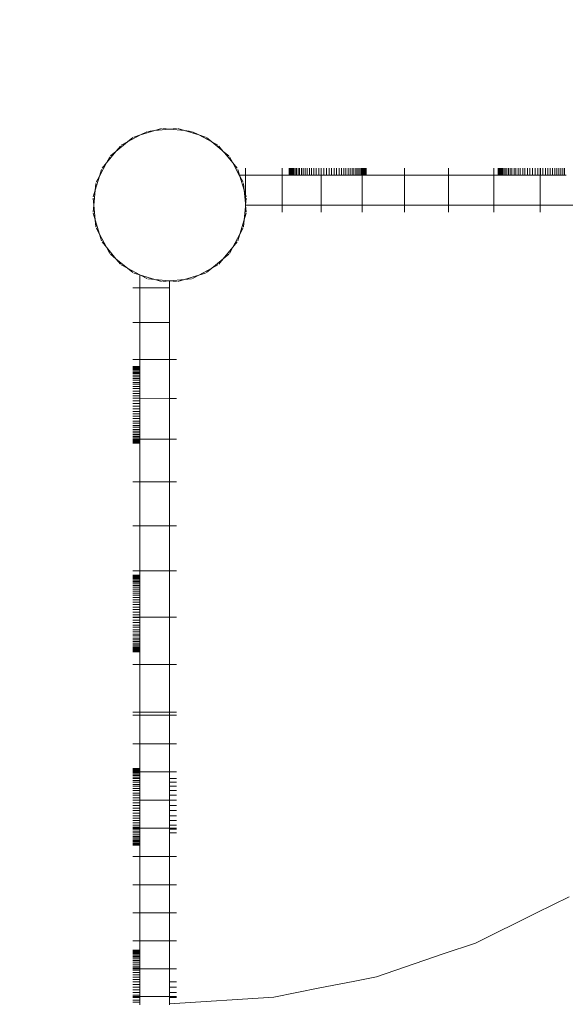
# Model space of a CAD drawing. Units: millimetres. Extents: x -7647 to 13353, y -11758 to 17942.
# Drawn here: x 3827 to 4100, y 4004 to 4497 of the extents above; entities that cross this region are included whole.
import ezdxf

# ---------------------------------------------------------------- set-up
doc = ezdxf.new("R2010")
doc.units = ezdxf.units.MM
doc.header["$MEASUREMENT"] = 0
doc.linetypes.add('ACAD_ISO03W100', pattern=[30, 12, -18])
doc.layers.add('0_Nr_pióra__7', color=7, linetype='Continuous', lineweight=13)
doc.layers.add('InterSystem-description_Nr_pióra__7', color=7, linetype='Continuous', lineweight=13)

msp = doc.modelspace()

# ---------------------------------------------------------------- linework, layer by layer
at = {"layer": '0_Nr_pióra__7', "color": 7, "linetype": 'Continuous', "lineweight": 13}
for p, q in [((3897.99, 4442.58), (3894.65, 4441.57)), ((3902.06, 4442.3), (3894.65, 4441.57)), ((3898.58, 4442.64), (3902.06, 4442.3)), ((3905.54, 4442.64), (3902.06, 4442.3)), ((3909.48, 4441.57), (3902.06, 4442.3)), ((3906.13, 4442.58), (3909.48, 4441.57)), ((3887.52, 4439.41), (3880.95, 4435.89)), ((3883.65, 4438.11), (3880.95, 4435.89)), ((3884.18, 4438.39), (3887.52, 4439.41)), ((3894.65, 4441.57), (3887.52, 4439.41)), ((3890.6, 4441.05), (3887.52, 4439.41)), ((3891.17, 4441.23), (3894.65, 4441.57)), ((3916.6, 4439.41), (3909.48, 4441.57)), ((3912.95, 4441.23), (3909.48, 4441.57)), ((3913.52, 4441.05), (3916.6, 4439.41)), ((3923.17, 4435.89), (3916.6, 4439.41)), ((3919.95, 4438.39), (3916.6, 4439.41)), ((3920.47, 4438.11), (3923.17, 4435.89)), ((3880.95, 4435.89), (3875.19, 4431.17)), ((3877.41, 4433.87), (3875.19, 4431.17)), ((3877.87, 4434.25), (3880.95, 4435.89)), ((3926.26, 4434.25), (3923.17, 4435.89)), ((3928.21, 4431.76), (3923.17, 4435.89)), ((3926.59, 4433.74), (3928.21, 4431.76)), ((3926.71, 4433.87), (3928.93, 4431.17)), ((3875.19, 4431.17), (3870.47, 4425.41)), ((3872.11, 4428.49), (3870.47, 4425.41)), ((3872.49, 4428.95), (3875.19, 4431.17)), ((3928.93, 4431.17), (3928.21, 4431.76)), ((3931.63, 4428.95), (3928.93, 4431.17)), ((3929.52, 4430.45), (3928.93, 4431.17)), ((3931.51, 4428.82), (3929.52, 4430.45)), ((3933.66, 4425.41), (3929.52, 4430.45)), ((3932.01, 4428.49), (3933.66, 4425.41)), ((3870.47, 4425.41), (3866.95, 4418.84)), ((3868.25, 4422.71), (3870.47, 4425.41)), ((3935.88, 4422.71), (3933.66, 4425.41)), ((3936.92, 4419.3), (3933.66, 4425.41)), ((3939.98, 4422.79), (3939.98, 4419.3)), ((3958.45, 4422.79), (3958.45, 4419.3)), ((3961.98, 4422.79), (3961.98, 4419.3)), ((3962.06, 4422.79), (3962.06, 4419.3)), ((3962.24, 4422.79), (3962.24, 4419.3)), ((3962.49, 4422.79), (3962.49, 4419.3)), ((3962.84, 4422.79), (3962.84, 4419.3)), ((3963.23, 4422.79), (3963.23, 4419.3)), ((3963.75, 4422.79), (3963.75, 4419.3)), ((3964.27, 4422.79), (3964.27, 4419.3)), ((3964.94, 4422.79), (3964.94, 4419.3)), ((3965.58, 4422.79), (3965.58, 4419.3)), ((3966.39, 4422.79), (3966.39, 4419.3)), ((3967.14, 4422.79), (3967.14, 4419.3)), ((3968.08, 4422.79), (3968.08, 4419.3)), ((3968.93, 4422.79), (3968.93, 4419.3)), ((3969.99, 4422.79), (3969.99, 4419.3)), ((3970.93, 4422.79), (3970.93, 4419.3)), ((3972.08, 4422.79), (3972.08, 4419.3)), ((3973.12, 4422.79), (3973.12, 4419.3)), ((3974.34, 4422.79), (3974.34, 4419.3)), ((3975.46, 4422.79), (3975.46, 4419.3)), ((3976.74, 4422.79), (3976.74, 4419.3)), ((3977.95, 4422.79), (3977.95, 4419.3)), ((3979.26, 4422.79), (3979.26, 4419.3)), ((3980.55, 4422.79), (3980.55, 4419.3)), ((3981.88, 4422.79), (3981.88, 4419.3)), ((3983.16, 4422.79), (3983.16, 4419.3)), ((3984.48, 4422.79), (3984.48, 4419.3)), ((3985.68, 4422.79), (3985.68, 4419.3)), ((3986.97, 4422.79), (3986.97, 4419.3)), ((3988.09, 4422.79), (3988.09, 4419.3)), ((3989.31, 4422.79), (3989.31, 4419.3)), ((3990.35, 4422.79), (3990.35, 4419.3)), ((3991.5, 4422.79), (3991.5, 4419.3)), ((3992.44, 4422.79), (3992.44, 4419.3)), ((3993.49, 4422.79), (3993.49, 4419.3)), ((3994.34, 4422.79), (3994.34, 4419.3)), ((3995.29, 4422.79), (3995.29, 4419.3)), ((3996.03, 4422.79), (3996.03, 4419.3)), ((3996.85, 4422.79), (3996.85, 4419.3)), ((3997.49, 4422.79), (3997.49, 4419.3)), ((3998.16, 4422.79), (3998.16, 4419.3)), ((3998.41, 4422.79), (3998.41, 4419.3)), ((3998.68, 4422.79), (3998.68, 4419.3)), ((3999.2, 4422.79), (3999.2, 4419.3)), ((3999.59, 4422.79), (3999.59, 4419.3)), ((3999.94, 4422.79), (3999.94, 4419.3)), ((4000.18, 4422.79), (4000.18, 4419.3)), ((4000.37, 4422.79), (4000.37, 4419.3)), ((4000.45, 4422.79), (4000.45, 4419.3)), ((4019.7, 4422.79), (4019.7, 4419.3)), ((4041.73, 4422.79), (4041.73, 4419.3)), ((4064.39, 4422.79), (4064.39, 4419.3)), ((4066.48, 4422.79), (4066.48, 4419.3)), ((4066.57, 4422.79), (4066.57, 4419.3)), ((4066.75, 4422.79), (4066.75, 4419.3)), ((4066.99, 4422.79), (4066.99, 4419.3)), ((4067.34, 4422.79), (4067.34, 4419.3)), ((4067.73, 4422.79), (4067.73, 4419.3)), ((4068.25, 4422.79), (4068.25, 4419.3)), ((4068.77, 4422.79), (4068.77, 4419.3)), ((4069.44, 4422.79), (4069.44, 4419.3)), ((4070.08, 4422.79), (4070.08, 4419.3)), ((4070.9, 4422.79), (4070.9, 4419.3)), ((4071.65, 4422.79), (4071.65, 4419.3)), ((4072.59, 4422.79), (4072.59, 4419.3)), ((4073.44, 4422.79), (4073.44, 4419.3)), ((4074.49, 4422.79), (4074.49, 4419.3)), ((4075.44, 4422.79), (4075.44, 4419.3)), ((4076.58, 4422.79), (4076.58, 4419.3)), ((4077.62, 4422.79), (4077.62, 4419.3)), ((4078.84, 4422.79), (4078.84, 4419.3)), ((4079.96, 4422.79), (4079.96, 4419.3)), ((4081.25, 4422.79), (4081.25, 4419.3)), ((4082.45, 4422.79), (4082.45, 4419.3)), ((4083.77, 4422.79), (4083.77, 4419.3)), ((4085.05, 4422.79), (4085.05, 4419.3)), ((4086.38, 4422.79), (4086.38, 4419.3)), ((4087.57, 4422.79), (4087.57, 4419.3)), ((4087.67, 4422.79), (4087.67, 4419.3)), ((4088.99, 4422.79), (4088.99, 4419.3)), ((4090.19, 4422.79), (4090.19, 4419.3)), ((4091.47, 4422.79), (4091.47, 4419.3)), ((4092.59, 4422.79), (4092.59, 4419.3)), ((4093.82, 4422.79), (4093.82, 4419.3)), ((4094.85, 4422.79), (4094.85, 4419.3)), ((4096, 4422.79), (4096, 4419.3)), ((4096.94, 4422.79), (4096.94, 4419.3)), ((4098, 4422.79), (4098, 4419.3)), ((4098.85, 4422.79), (4098.85, 4419.3)), ((4099.79, 4422.79), (4099.79, 4419.3)), ((3866.95, 4418.84), (3864.79, 4411.71)), ((3865.31, 4415.76), (3866.95, 4418.84)), ((3867.97, 4422.19), (3866.95, 4418.84)), ((3936.16, 4422.19), (3937.03, 4419.3)), ((3937.17, 4418.84), (3936.92, 4419.3)), ((3937.03, 4419.3), (3936.92, 4419.3)), ((3937.03, 4419.3), (3937.17, 4418.84)), ((3937.03, 4419.3), (3939.98, 4419.3)), ((3939.33, 4411.71), (3937.17, 4418.84)), ((3938.82, 4415.76), (3937.17, 4418.84)), ((3939.98, 4409.57), (3939.98, 4419.3)), ((3958.45, 4419.3), (3939.98, 4419.3)), ((3958.45, 4404.3), (3958.45, 4419.3)), ((3958.45, 4419.3), (3961.98, 4419.3)), ((3962.06, 4419.3), (3961.98, 4419.3)), ((3962.24, 4419.3), (3962.06, 4419.3)), ((3962.49, 4419.3), (3962.24, 4419.3)), ((3962.84, 4419.3), (3962.49, 4419.3)), ((3963.23, 4419.3), (3962.84, 4419.3)), ((3963.75, 4419.3), (3963.23, 4419.3)), ((3964.27, 4419.3), (3963.75, 4419.3)), ((3964.94, 4419.3), (3964.27, 4419.3)), ((3965.58, 4419.3), (3964.94, 4419.3)), ((3966.39, 4419.3), (3965.58, 4419.3)), ((3967.14, 4419.3), (3966.39, 4419.3)), ((3968.08, 4419.3), (3967.14, 4419.3)), ((3968.93, 4419.3), (3968.08, 4419.3)), ((3969.99, 4419.3), (3968.93, 4419.3)), ((3970.93, 4419.3), (3969.99, 4419.3)), ((3972.08, 4419.3), (3970.93, 4419.3)), ((3973.12, 4419.3), (3972.08, 4419.3)), ((3974.34, 4419.3), (3973.12, 4419.3)), ((3975.46, 4419.3), (3974.34, 4419.3)), ((3976.74, 4419.3), (3975.46, 4419.3)), ((3976.74, 4419.3), (3977.95, 4419.3)), ((3977.96, 4404.3), (3977.95, 4419.3)), ((3979.26, 4419.3), (3977.95, 4419.3)), ((3980.55, 4419.3), (3979.26, 4419.3)), ((3980.55, 4419.3), (3981.88, 4419.3)), ((3983.16, 4419.3), (3981.88, 4419.3)), ((3984.48, 4419.3), (3983.16, 4419.3)), ((3985.68, 4419.3), (3984.48, 4419.3)), ((3986.97, 4419.3), (3985.68, 4419.3)), ((3988.09, 4419.3), (3986.97, 4419.3)), ((3989.31, 4419.3), (3988.09, 4419.3)), ((3990.35, 4419.3), (3989.31, 4419.3)), ((3991.5, 4419.3), (3990.35, 4419.3)), ((3992.44, 4419.3), (3991.5, 4419.3)), ((3993.49, 4419.3), (3992.44, 4419.3)), ((3994.34, 4419.3), (3993.49, 4419.3)), ((3995.29, 4419.3), (3994.34, 4419.3)), ((3996.03, 4419.3), (3995.29, 4419.3)), ((3996.85, 4419.3), (3996.03, 4419.3)), ((3997.49, 4419.3), (3996.85, 4419.3)), ((3998.16, 4419.3), (3997.49, 4419.3)), ((3998.41, 4419.3), (3998.16, 4419.3)), ((3998.41, 4404.3), (3998.41, 4419.3)), ((3998.68, 4419.3), (3998.41, 4419.3)), ((3999.2, 4419.3), (3998.68, 4419.3)), ((3999.59, 4419.3), (3999.2, 4419.3)), ((3999.94, 4419.3), (3999.59, 4419.3)), ((4000.18, 4419.3), (3999.94, 4419.3)), ((4000.37, 4419.3), (4000.18, 4419.3)), ((4000.45, 4419.3), (4000.37, 4419.3)), ((4019.7, 4419.3), (4000.45, 4419.3)), ((4019.7, 4404.3), (4019.7, 4419.3)), ((4041.73, 4419.3), (4019.7, 4419.3)), ((4041.73, 4404.3), (4041.73, 4419.3)), ((4064.39, 4419.3), (4041.73, 4419.3)), ((4064.39, 4404.3), (4064.39, 4419.3)), ((4066.48, 4419.3), (4064.39, 4419.3)), ((4066.57, 4419.3), (4066.48, 4419.3)), ((4066.75, 4419.3), (4066.57, 4419.3)), ((4066.99, 4419.3), (4066.75, 4419.3)), ((4067.34, 4419.3), (4066.99, 4419.3)), ((4067.73, 4419.3), (4067.34, 4419.3)), ((4067.73, 4419.3), (4068.25, 4419.3)), ((4068.77, 4419.3), (4068.25, 4419.3)), ((4069.44, 4419.3), (4068.77, 4419.3)), ((4070.08, 4419.3), (4069.44, 4419.3)), ((4070.9, 4419.3), (4070.08, 4419.3)), ((4071.65, 4419.3), (4070.9, 4419.3)), ((4072.59, 4419.3), (4071.65, 4419.3)), ((4073.44, 4419.3), (4072.59, 4419.3)), ((4074.49, 4419.3), (4073.44, 4419.3)), ((4075.44, 4419.3), (4074.49, 4419.3)), ((4076.58, 4419.3), (4075.44, 4419.3)), ((4077.62, 4419.3), (4076.58, 4419.3)), ((4078.84, 4419.3), (4077.62, 4419.3)), ((4079.96, 4419.3), (4078.84, 4419.3)), ((4081.25, 4419.3), (4079.96, 4419.3)), ((4082.45, 4419.3), (4081.25, 4419.3)), ((4083.77, 4419.3), (4082.45, 4419.3)), ((4085.05, 4419.3), (4083.77, 4419.3)), ((4086.38, 4419.3), (4085.05, 4419.3)), ((4086.38, 4419.3), (4087.57, 4419.3)), ((4087.57, 4404.3), (4087.57, 4419.3)), ((4087.67, 4419.3), (4087.57, 4419.3)), ((4088.99, 4419.3), (4087.67, 4419.3)), ((4090.19, 4419.3), (4088.99, 4419.3)), ((4090.19, 4419.3), (4091.47, 4419.3)), ((4092.59, 4419.3), (4091.47, 4419.3)), ((4093.82, 4419.3), (4092.59, 4419.3)), ((4094.85, 4419.3), (4093.82, 4419.3)), ((4096, 4419.3), (4094.85, 4419.3)), ((4096.94, 4419.3), (4096, 4419.3)), ((4098, 4419.3), (4096.94, 4419.3)), ((4098.85, 4419.3), (4098, 4419.3)), ((4099.79, 4419.3), (4098.85, 4419.3)), ((4100.54, 4419.3), (4099.79, 4419.3)), ((3865.14, 4415.19), (3864.79, 4411.71)), ((3938.99, 4415.19), (3939.33, 4411.71)), ((3863.72, 4407.78), (3864.06, 4404.3)), ((3863.78, 4408.37), (3864.79, 4411.71)), ((3864.79, 4411.71), (3864.06, 4404.3)), ((3939.98, 4405.1), (3939.33, 4411.71)), ((3939.98, 4409.57), (3939.33, 4411.71)), ((3940.35, 4408.37), (3939.98, 4409.57)), ((3939.98, 4405.1), (3939.98, 4409.57)), ((3940.4, 4407.78), (3940.06, 4404.3)), ((3863.72, 4400.82), (3864.06, 4404.3)), ((3864.06, 4404.3), (3864.79, 4396.89)), ((3939.33, 4396.89), (3939.98, 4403.5)), ((3940.06, 4404.3), (3939.98, 4405.1)), ((3939.98, 4403.5), (3940.06, 4404.3)), ((3939.98, 4400.8), (3939.98, 4403.5)), ((3940.4, 4400.82), (3940.06, 4404.3)), ((3940.06, 4404.3), (3958.45, 4404.3)), ((3958.45, 4400.8), (3958.45, 4404.3)), ((3958.45, 4404.3), (3977.96, 4404.3)), ((3977.96, 4400.8), (3977.96, 4404.3)), ((3977.96, 4404.3), (3998.41, 4404.3)), ((3998.41, 4400.8), (3998.41, 4404.3)), ((3998.41, 4404.3), (4019.7, 4404.3)), ((4019.7, 4400.8), (4019.7, 4404.3)), ((4019.7, 4404.3), (4041.73, 4404.3)), ((4041.73, 4400.8), (4041.73, 4404.3)), ((4041.73, 4404.3), (4064.39, 4404.3)), ((4064.39, 4400.8), (4064.39, 4404.3)), ((4064.39, 4404.3), (4087.57, 4404.3)), ((4087.57, 4400.8), (4087.57, 4404.3)), ((4087.57, 4404.3), (4111.18, 4404.3)), ((3863.78, 4400.23), (3864.79, 4396.89)), ((3940.35, 4400.23), (3939.33, 4396.89)), ((3865.14, 4393.41), (3864.79, 4396.89)), ((3864.79, 4396.89), (3866.95, 4389.76)), ((3937.17, 4389.76), (3939.33, 4396.89)), ((3938.99, 4393.41), (3939.33, 4396.89)), ((3865.31, 4392.84), (3866.95, 4389.76)), ((3867.97, 4386.41), (3866.95, 4389.76)), ((3866.95, 4389.76), (3870.47, 4383.19)), ((3933.66, 4383.19), (3937.17, 4389.76)), ((3936.16, 4386.41), (3937.17, 4389.76)), ((3938.82, 4392.84), (3937.17, 4389.76)), ((3868.25, 4385.89), (3870.47, 4383.19)), ((3872.11, 4380.1), (3870.47, 4383.19)), ((3870.47, 4383.19), (3875.19, 4377.43)), ((3928.93, 4377.43), (3933.66, 4383.19)), ((3932.01, 4380.1), (3933.66, 4383.19)), ((3935.88, 4385.89), (3933.66, 4383.19)), ((3872.49, 4379.65), (3875.19, 4377.43)), ((3931.63, 4379.65), (3928.93, 4377.43)), ((3877.41, 4374.73), (3875.19, 4377.43)), ((3875.19, 4377.43), (3880.95, 4372.7)), ((3877.87, 4374.35), (3880.95, 4372.7)), ((3923.17, 4372.7), (3928.93, 4377.43)), ((3926.26, 4374.35), (3923.17, 4372.7)), ((3926.71, 4374.73), (3928.93, 4377.43)), ((3883.65, 4370.49), (3880.95, 4372.7)), ((3880.95, 4372.7), (3887.06, 4369.44)), ((3884.18, 4370.21), (3887.06, 4369.33)), ((3887.06, 4369.44), (3887.52, 4369.19)), ((3887.06, 4369.44), (3887.06, 4369.33)), ((3887.06, 4369.33), (3887.52, 4369.19)), ((3887.06, 4362.83), (3887.06, 4369.33)), ((3890.6, 4367.54), (3887.52, 4369.19)), ((3887.52, 4369.19), (3894.65, 4367.03)), ((3909.48, 4367.03), (3916.6, 4369.19)), ((3913.52, 4367.54), (3916.6, 4369.19)), ((3916.6, 4369.19), (3923.17, 4372.7)), ((3919.95, 4370.21), (3916.6, 4369.19)), ((3920.47, 4370.49), (3923.17, 4372.7)), ((3891.17, 4367.37), (3894.65, 4367.03)), ((3897.99, 4366.01), (3894.65, 4367.03)), ((3894.65, 4367.03), (3902.06, 4366.3)), ((3898.58, 4365.96), (3902.06, 4366.3)), ((3902.06, 4366.3), (3909.48, 4367.03)), ((3905.54, 4365.96), (3902.06, 4366.3)), ((3902.06, 4362.83), (3902.06, 4366.3)), ((3906.13, 4366.01), (3909.48, 4367.03)), ((3912.95, 4367.37), (3909.48, 4367.03)), ((3883.57, 4362.83), (3887.06, 4362.83)), ((3887.06, 4362.83), (3902.06, 4362.83)), ((3887.06, 4362.83), (3887.06, 4345.51)), ((3902.06, 4345.51), (3902.06, 4362.83)), ((3883.57, 4345.51), (3887.06, 4345.51)), ((3887.06, 4345.51), (3902.06, 4345.51)), ((3887.06, 4345.51), (3887.06, 4327.04)), ((3902.06, 4327.04), (3902.06, 4345.51)), ((3883.57, 4327.04), (3887.06, 4327.04)), ((3887.06, 4327.04), (3902.06, 4327.04)), ((3887.06, 4327.04), (3887.06, 4323.52)), ((3905.56, 4327.04), (3902.06, 4327.04)), ((3902.06, 4307.53), (3902.06, 4327.04)), ((3883.57, 4323.52), (3887.06, 4323.52)), ((3883.57, 4323.43), (3887.06, 4323.43)), ((3883.57, 4323.25), (3887.06, 4323.25)), ((3883.57, 4323.01), (3887.06, 4323.01)), ((3883.57, 4322.65), (3887.06, 4322.65)), ((3883.57, 4322.26), (3887.06, 4322.26)), ((3883.57, 4321.74), (3887.06, 4321.74)), ((3883.57, 4321.22), (3887.06, 4321.22)), ((3883.57, 4320.55), (3887.06, 4320.55)), ((3883.57, 4319.91), (3887.06, 4319.91)), ((3883.57, 4319.1), (3887.06, 4319.1)), ((3887.06, 4323.52), (3887.06, 4323.43)), ((3887.06, 4323.43), (3887.06, 4323.25)), ((3887.06, 4323.25), (3887.06, 4323.01)), ((3887.06, 4323.01), (3887.06, 4322.65)), ((3887.06, 4322.65), (3887.06, 4322.26)), ((3887.06, 4322.26), (3887.06, 4321.74)), ((3887.06, 4321.74), (3887.06, 4321.22)), ((3887.06, 4321.22), (3887.06, 4320.55)), ((3887.06, 4320.55), (3887.06, 4319.91)), ((3887.06, 4319.91), (3887.06, 4319.1)), ((3887.06, 4319.1), (3887.06, 4318.35)), ((3883.57, 4318.35), (3887.06, 4318.35)), ((3883.57, 4317.41), (3887.06, 4317.41)), ((3883.57, 4316.56), (3887.06, 4316.56)), ((3883.57, 4315.5), (3887.06, 4315.5)), ((3883.57, 4314.56), (3887.06, 4314.56)), ((3887.06, 4318.35), (3887.06, 4317.41)), ((3887.06, 4317.41), (3887.06, 4316.56)), ((3887.06, 4316.56), (3887.06, 4315.5)), ((3887.06, 4315.5), (3887.06, 4314.56)), ((3887.06, 4314.56), (3887.06, 4313.41)), ((3883.57, 4313.41), (3887.06, 4313.41)), ((3883.57, 4312.38), (3887.06, 4312.38)), ((3883.57, 4311.15), (3887.06, 4311.15)), ((3883.57, 4310.03), (3887.06, 4310.03)), ((3887.06, 4313.41), (3887.06, 4312.38)), ((3887.06, 4312.38), (3887.06, 4311.15)), ((3887.06, 4311.15), (3887.06, 4310.03)), ((3887.06, 4310.03), (3887.06, 4308.75)), ((3883.57, 4308.75), (3887.06, 4308.75)), ((3883.57, 4307.55), (3887.06, 4307.55)), ((3883.57, 4306.23), (3887.06, 4306.23)), ((3883.57, 4304.94), (3887.06, 4304.94)), ((3887.06, 4308.75), (3887.06, 4307.55)), ((3887.06, 4307.55), (3902.06, 4307.53)), ((3887.06, 4307.55), (3887.06, 4306.23)), ((3887.06, 4306.23), (3887.06, 4304.94)), ((3887.06, 4304.94), (3887.06, 4303.61)), ((3905.56, 4307.53), (3902.06, 4307.53)), ((3902.06, 4287.08), (3902.06, 4307.53)), ((3883.57, 4303.61), (3887.06, 4303.61)), ((3883.57, 4302.33), (3887.06, 4302.33)), ((3883.57, 4301.01), (3887.06, 4301.01)), ((3883.57, 4299.81), (3887.06, 4299.81)), ((3887.06, 4303.61), (3887.06, 4302.33)), ((3887.06, 4302.33), (3887.06, 4301.01)), ((3887.06, 4301.01), (3887.06, 4299.81)), ((3887.06, 4299.81), (3887.06, 4298.53)), ((3883.57, 4298.53), (3887.06, 4298.53)), ((3883.57, 4297.41), (3887.06, 4297.41)), ((3883.57, 4296.18), (3887.06, 4296.18)), ((3883.57, 4295.15), (3887.06, 4295.15)), ((3887.06, 4298.53), (3887.06, 4297.41)), ((3887.06, 4297.41), (3887.06, 4296.18)), ((3887.06, 4296.18), (3887.06, 4295.15)), ((3887.06, 4295.15), (3887.06, 4294)), ((3883.57, 4294), (3887.06, 4294)), ((3883.57, 4293.05), (3887.06, 4293.05)), ((3883.57, 4292), (3887.06, 4292)), ((3883.57, 4291.15), (3887.06, 4291.15)), ((3883.57, 4290.21), (3887.06, 4290.21)), ((3883.57, 4289.46), (3887.06, 4289.46)), ((3887.06, 4294), (3887.06, 4293.05)), ((3887.06, 4293.05), (3887.06, 4292)), ((3887.06, 4292), (3887.06, 4291.15)), ((3887.06, 4290.21), (3887.06, 4291.15)), ((3887.06, 4290.21), (3887.06, 4289.46)), ((3887.06, 4289.46), (3887.06, 4288.65)), ((3883.57, 4288.65), (3887.06, 4288.65)), ((3883.57, 4288.01), (3887.06, 4288.01)), ((3883.57, 4287.33), (3887.06, 4287.33)), ((3883.57, 4287.08), (3887.06, 4287.08)), ((3883.57, 4286.81), (3887.06, 4286.81)), ((3883.57, 4286.3), (3887.06, 4286.3)), ((3883.57, 4285.91), (3887.06, 4285.91)), ((3883.57, 4285.55), (3887.06, 4285.55)), ((3883.57, 4285.31), (3887.06, 4285.31)), ((3883.57, 4285.13), (3887.06, 4285.13)), ((3883.57, 4285.04), (3887.06, 4285.04)), ((3887.06, 4288.65), (3887.06, 4288.01)), ((3887.06, 4288.01), (3887.06, 4287.33)), ((3887.06, 4287.33), (3887.06, 4287.08)), ((3887.06, 4287.08), (3902.06, 4287.08)), ((3887.06, 4287.08), (3887.06, 4286.81)), ((3887.06, 4286.81), (3887.06, 4286.3)), ((3887.06, 4286.3), (3887.06, 4285.91)), ((3887.06, 4285.91), (3887.06, 4285.55)), ((3887.06, 4285.55), (3887.06, 4285.31)), ((3887.06, 4285.31), (3887.06, 4285.13)), ((3887.06, 4285.13), (3887.06, 4285.04)), ((3887.06, 4285.04), (3887.06, 4265.79)), ((3905.56, 4287.08), (3902.06, 4287.08)), ((3902.06, 4265.79), (3902.06, 4287.08)), ((3883.57, 4265.79), (3887.06, 4265.79)), ((3887.06, 4265.79), (3902.06, 4265.79)), ((3887.06, 4265.79), (3887.06, 4243.76)), ((3905.56, 4265.79), (3902.06, 4265.79)), ((3902.06, 4243.76), (3902.06, 4265.79)), ((3883.57, 4243.76), (3887.06, 4243.76)), ((3887.06, 4243.76), (3902.06, 4243.76)), ((3887.06, 4243.76), (3887.06, 4221.11)), ((3905.56, 4243.76), (3902.06, 4243.76)), ((3902.06, 4221.11), (3902.06, 4243.76)), ((3883.57, 4221.11), (3887.06, 4221.11)), ((3887.06, 4221.11), (3902.06, 4221.11)), ((3887.06, 4219.01), (3887.06, 4221.11)), ((3905.56, 4221.11), (3902.06, 4221.11)), ((3902.06, 4197.92), (3902.06, 4221.11)), ((3883.57, 4219.01), (3887.06, 4219.01)), ((3883.57, 4218.93), (3887.06, 4218.93)), ((3883.57, 4218.75), (3887.06, 4218.75)), ((3883.57, 4218.5), (3887.06, 4218.5)), ((3883.57, 4218.15), (3887.06, 4218.15)), ((3883.57, 4217.76), (3887.06, 4217.76)), ((3883.57, 4217.24), (3887.06, 4217.24)), ((3883.57, 4216.72), (3887.06, 4216.72)), ((3883.57, 4216.05), (3887.06, 4216.05)), ((3883.57, 4215.41), (3887.06, 4215.41)), ((3887.06, 4219.01), (3887.06, 4218.93)), ((3887.06, 4218.93), (3887.06, 4218.75)), ((3887.06, 4218.75), (3887.06, 4218.5)), ((3887.06, 4218.5), (3887.06, 4218.15)), ((3887.06, 4218.15), (3887.06, 4217.76)), ((3887.06, 4217.76), (3887.06, 4217.24)), ((3887.06, 4217.24), (3887.06, 4216.72)), ((3887.06, 4216.72), (3887.06, 4216.05)), ((3887.06, 4216.05), (3887.06, 4215.41)), ((3887.06, 4215.41), (3887.06, 4214.6)), ((3883.57, 4214.6), (3887.06, 4214.6)), ((3883.57, 4213.85), (3887.06, 4213.85)), ((3883.57, 4212.91), (3887.06, 4212.91)), ((3883.57, 4212.06), (3887.06, 4212.06)), ((3883.57, 4211), (3887.06, 4211)), ((3887.06, 4214.6), (3887.06, 4213.85)), ((3887.06, 4213.85), (3887.06, 4212.91)), ((3887.06, 4212.91), (3887.06, 4212.06)), ((3887.06, 4212.06), (3887.06, 4211)), ((3887.06, 4211), (3887.06, 4210.06)), ((3883.57, 4210.06), (3887.06, 4210.06)), ((3883.57, 4208.91), (3887.06, 4208.91)), ((3883.57, 4207.88), (3887.06, 4207.88)), ((3883.57, 4206.65), (3887.06, 4206.65)), ((3883.57, 4205.53), (3887.06, 4205.53)), ((3887.06, 4210.06), (3887.06, 4208.91)), ((3887.06, 4208.91), (3887.06, 4207.88)), ((3887.06, 4207.88), (3887.06, 4206.65)), ((3887.06, 4206.65), (3887.06, 4205.53)), ((3887.06, 4205.53), (3887.06, 4204.25)), ((3883.57, 4204.25), (3887.06, 4204.25)), ((3883.57, 4203.05), (3887.06, 4203.05)), ((3883.57, 4201.73), (3887.06, 4201.73)), ((3887.06, 4204.25), (3887.06, 4203.05)), ((3887.06, 4203.05), (3887.06, 4201.73)), ((3887.06, 4200.44), (3887.06, 4201.73)), ((3883.57, 4200.44), (3887.06, 4200.44)), ((3883.57, 4199.11), (3887.06, 4199.11)), ((3883.57, 4197.92), (3887.06, 4197.92)), ((3883.57, 4197.83), (3887.06, 4197.83)), ((3883.57, 4196.51), (3887.06, 4196.51)), ((3887.06, 4200.44), (3887.06, 4199.11)), ((3887.06, 4199.11), (3887.06, 4197.92)), ((3887.06, 4197.92), (3902.06, 4197.92)), ((3887.06, 4197.92), (3887.06, 4197.83)), ((3887.06, 4197.83), (3887.06, 4196.51)), ((3887.06, 4196.51), (3887.06, 4195.31)), ((3905.56, 4197.92), (3902.06, 4197.92)), ((3902.06, 4174.31), (3902.06, 4197.92)), ((3883.57, 4195.31), (3887.06, 4195.31)), ((3883.57, 4194.02), (3887.06, 4194.02)), ((3883.57, 4192.9), (3887.06, 4192.9)), ((3883.57, 4191.68), (3887.06, 4191.68)), ((3887.06, 4195.31), (3887.06, 4194.02)), ((3887.06, 4194.02), (3887.06, 4192.9)), ((3887.06, 4192.9), (3887.06, 4191.68)), ((3887.06, 4191.68), (3887.06, 4190.64)), ((3883.57, 4190.64), (3887.06, 4190.64)), ((3883.57, 4189.5), (3887.06, 4189.5)), ((3883.57, 4188.55), (3887.06, 4188.55)), ((3883.57, 4187.5), (3887.06, 4187.5)), ((3883.57, 4186.65), (3887.06, 4186.65)), ((3887.06, 4190.64), (3887.06, 4189.5)), ((3887.06, 4189.5), (3887.06, 4188.55)), ((3887.06, 4188.55), (3887.06, 4187.5)), ((3887.06, 4187.5), (3887.06, 4186.65)), ((3887.06, 4186.65), (3887.06, 4185.71)), ((3883.57, 4185.71), (3887.06, 4185.71)), ((3883.57, 4184.96), (3887.06, 4184.96)), ((3883.57, 4184.14), (3887.06, 4184.14)), ((3883.57, 4183.5), (3887.06, 4183.5)), ((3883.57, 4182.83), (3887.06, 4182.83)), ((3883.57, 4182.31), (3887.06, 4182.31)), ((3883.57, 4181.79), (3887.06, 4181.79)), ((3883.57, 4181.4), (3887.06, 4181.4)), ((3883.57, 4181.05), (3887.06, 4181.05)), ((3887.06, 4185.71), (3887.06, 4184.96)), ((3887.06, 4184.96), (3887.06, 4184.14)), ((3887.06, 4184.14), (3887.06, 4183.5)), ((3887.06, 4183.5), (3887.06, 4182.83)), ((3887.06, 4182.83), (3887.06, 4182.31)), ((3887.06, 4182.31), (3887.06, 4181.79)), ((3887.06, 4181.79), (3887.06, 4181.4)), ((3887.06, 4181.4), (3887.06, 4181.05)), ((3887.06, 4181.05), (3887.06, 4180.81)), ((3883.57, 4180.81), (3887.06, 4180.81)), ((3883.57, 4180.63), (3887.06, 4180.63)), ((3883.57, 4180.54), (3887.06, 4180.54)), ((3887.06, 4180.81), (3887.06, 4180.63)), ((3887.06, 4180.63), (3887.06, 4180.54)), ((3887.06, 4174.31), (3887.06, 4180.54)), ((3883.57, 4174.31), (3887.06, 4174.31)), ((3887.06, 4174.31), (3902.06, 4174.31)), ((3887.06, 4174.31), (3887.06, 4150.37)), ((3905.56, 4174.31), (3902.06, 4174.31)), ((3902.06, 4174.31), (3902.06, 4150.37)), ((3883.57, 4150.37), (3887.06, 4150.37)), ((3883.57, 4148.9), (3887.06, 4148.9)), ((3887.06, 4150.37), (3887.06, 4148.9)), ((3887.06, 4150.37), (3902.06, 4150.37)), ((3887.06, 4148.9), (3902.06, 4148.9)), ((3887.06, 4148.9), (3887.06, 4134.59)), ((3902.06, 4150.37), (3902.06, 4148.9)), ((3905.56, 4150.37), (3902.06, 4150.37)), ((3905.56, 4148.9), (3902.06, 4148.9)), ((3902.06, 4134.59), (3902.06, 4148.9)), ((3883.57, 4134.59), (3887.06, 4134.59)), ((3887.06, 4134.59), (3902.06, 4134.59)), ((3887.06, 4134.59), (3887.06, 4122.26)), ((3905.56, 4134.59), (3902.06, 4134.59)), ((3902.06, 4120.51), (3902.06, 4134.59)), ((3883.57, 4122.26), (3887.06, 4122.26)), ((3883.57, 4122.18), (3887.06, 4122.18)), ((3883.57, 4121.99), (3887.06, 4121.99)), ((3883.57, 4121.75), (3887.06, 4121.75)), ((3887.06, 4122.26), (3887.06, 4122.18)), ((3887.06, 4122.18), (3887.06, 4121.99)), ((3887.06, 4121.99), (3887.06, 4121.75)), ((3887.06, 4121.75), (3887.06, 4121.4)), ((3883.57, 4121.4), (3887.06, 4121.4)), ((3883.57, 4121.01), (3887.06, 4121.01)), ((3883.57, 4120.49), (3887.06, 4120.49)), ((3883.57, 4119.97), (3887.06, 4119.97)), ((3883.57, 4119.3), (3887.06, 4119.3)), ((3883.57, 4118.66), (3887.06, 4118.66)), ((3883.57, 4117.84), (3887.06, 4117.84)), ((3883.57, 4117.1), (3887.06, 4117.1)), ((3887.06, 4121.4), (3887.06, 4121.01)), ((3887.06, 4121.01), (3887.06, 4120.49)), ((3887.06, 4120.49), (3902.06, 4120.51)), ((3887.06, 4120.49), (3887.06, 4119.97)), ((3887.06, 4119.97), (3887.06, 4119.3)), ((3887.06, 4119.3), (3887.06, 4118.66)), ((3887.06, 4118.66), (3887.06, 4117.84)), ((3887.06, 4117.84), (3887.06, 4117.1)), ((3887.06, 4117.1), (3887.06, 4116.15)), ((3905.56, 4120.51), (3902.06, 4120.51)), ((3902.06, 4117.1), (3902.06, 4120.51)), ((3905.56, 4117.1), (3902.06, 4117.1)), ((3902.06, 4117.1), (3902.06, 4115.3)), ((3883.57, 4116.15), (3887.06, 4116.15)), ((3883.57, 4115.3), (3887.06, 4115.3)), ((3883.57, 4114.25), (3887.06, 4114.25)), ((3883.57, 4113.31), (3887.06, 4113.31)), ((3883.57, 4112.16), (3887.06, 4112.16)), ((3887.06, 4116.15), (3887.06, 4115.3)), ((3887.06, 4115.3), (3887.06, 4114.25)), ((3887.06, 4114.25), (3887.06, 4113.31)), ((3887.06, 4113.31), (3887.06, 4112.16)), ((3887.06, 4112.16), (3887.06, 4111.12)), ((3905.56, 4115.3), (3902.06, 4115.3)), ((3902.06, 4113.31), (3902.06, 4115.3)), ((3905.56, 4113.31), (3902.06, 4113.31)), ((3902.06, 4111.12), (3902.06, 4113.31)), ((3883.57, 4111.12), (3887.06, 4111.12)), ((3883.57, 4109.9), (3887.06, 4109.9)), ((3883.57, 4108.78), (3887.06, 4108.78)), ((3883.57, 4107.49), (3887.06, 4107.49)), ((3887.06, 4111.12), (3887.06, 4109.9)), ((3887.06, 4108.78), (3887.06, 4109.9)), ((3887.06, 4108.78), (3887.06, 4107.49)), ((3887.06, 4107.49), (3887.06, 4106.38)), ((3905.56, 4111.12), (3902.06, 4111.12)), ((3902.06, 4108.78), (3902.06, 4111.12)), ((3905.56, 4108.78), (3902.06, 4108.78)), ((3902.06, 4108.78), (3902.06, 4106.38)), ((3883.57, 4106.38), (3887.06, 4106.38)), ((3883.57, 4106.29), (3887.06, 4106.29)), ((3883.57, 4104.97), (3887.06, 4104.97)), ((3883.57, 4103.69), (3887.06, 4103.69)), ((3883.57, 4102.36), (3887.06, 4102.36)), ((3887.06, 4106.38), (3902.06, 4106.38)), ((3887.06, 4106.38), (3887.06, 4106.29)), ((3887.06, 4106.29), (3887.06, 4104.97)), ((3887.06, 4104.97), (3887.06, 4103.69)), ((3887.06, 4103.69), (3887.06, 4102.36)), ((3887.06, 4102.36), (3887.06, 4101.07)), ((3905.56, 4106.38), (3902.06, 4106.38)), ((3902.06, 4106.29), (3902.06, 4106.38)), ((3905.56, 4106.29), (3902.06, 4106.29)), ((3902.06, 4103.69), (3902.06, 4106.29)), ((3905.56, 4103.69), (3902.06, 4103.69)), ((3902.06, 4101.07), (3902.06, 4103.69)), ((3883.57, 4101.07), (3887.06, 4101.07)), ((3883.57, 4099.76), (3887.06, 4099.76)), ((3883.57, 4098.55), (3887.06, 4098.55)), ((3883.57, 4097.27), (3887.06, 4097.27)), ((3887.06, 4101.07), (3887.06, 4099.76)), ((3887.06, 4099.76), (3887.06, 4098.55)), ((3887.06, 4098.55), (3887.06, 4097.27)), ((3887.06, 4097.27), (3887.06, 4096.15)), ((3905.56, 4101.07), (3902.06, 4101.07)), ((3902.06, 4098.55), (3902.06, 4101.07)), ((3905.56, 4098.55), (3902.06, 4098.55)), ((3902.06, 4096.15), (3902.06, 4098.55)), ((3883.57, 4096.15), (3887.06, 4096.15)), ((3883.57, 4094.93), (3887.06, 4094.93)), ((3883.57, 4093.89), (3887.06, 4093.89)), ((3883.57, 4092.74), (3887.06, 4092.74)), ((3883.57, 4092.24), (3887.06, 4092.24)), ((3887.06, 4094.93), (3887.06, 4096.15)), ((3887.06, 4094.93), (3887.06, 4093.89)), ((3887.06, 4093.89), (3887.06, 4092.74)), ((3887.06, 4092.74), (3887.06, 4092.24)), ((3887.06, 4092.24), (3902.06, 4092.24)), ((3887.06, 4092.24), (3887.06, 4091.8)), ((3905.56, 4096.15), (3902.06, 4096.15)), ((3902.06, 4093.89), (3902.06, 4096.15)), ((3905.56, 4093.89), (3902.06, 4093.89)), ((3902.06, 4093.89), (3902.06, 4092.24)), ((3905.56, 4092.24), (3902.06, 4092.24)), ((3902.06, 4091.8), (3902.06, 4092.24)), ((3883.57, 4091.8), (3887.06, 4091.8)), ((3883.57, 4090.74), (3887.06, 4090.74)), ((3883.57, 4089.89), (3887.06, 4089.89)), ((3883.57, 4088.95), (3887.06, 4088.95)), ((3883.57, 4088.2), (3887.06, 4088.2)), ((3883.57, 4087.39), (3887.06, 4087.39)), ((3887.06, 4091.8), (3887.06, 4090.74)), ((3887.06, 4090.74), (3887.06, 4089.89)), ((3887.06, 4089.89), (3887.06, 4088.95)), ((3887.06, 4088.95), (3887.06, 4088.2)), ((3887.06, 4088.2), (3887.06, 4087.39)), ((3887.06, 4087.39), (3887.06, 4086.75)), ((3905.56, 4091.8), (3902.06, 4091.8)), ((3902.06, 4089.89), (3902.06, 4091.8)), ((3905.56, 4089.89), (3902.06, 4089.89)), ((3902.06, 4089.89), (3902.06, 4078.1)), ((3883.57, 4086.75), (3887.06, 4086.75)), ((3883.57, 4086.08), (3887.06, 4086.08)), ((3883.57, 4085.56), (3887.06, 4085.56)), ((3883.57, 4085.04), (3887.06, 4085.04)), ((3883.57, 4084.65), (3887.06, 4084.65)), ((3883.57, 4084.3), (3887.06, 4084.3)), ((3883.57, 4084.05), (3887.06, 4084.05)), ((3883.57, 4083.87), (3887.06, 4083.87)), ((3883.57, 4083.79), (3887.06, 4083.79)), ((3887.06, 4086.75), (3887.06, 4086.08)), ((3887.06, 4086.08), (3887.06, 4085.56)), ((3887.06, 4085.56), (3887.06, 4085.04)), ((3887.06, 4085.04), (3887.06, 4084.65)), ((3887.06, 4084.65), (3887.06, 4084.3)), ((3887.06, 4084.3), (3887.06, 4084.05)), ((3887.06, 4084.05), (3887.06, 4083.87)), ((3887.06, 4083.87), (3887.06, 4083.79)), ((3887.06, 4078.1), (3887.06, 4083.79)), ((3883.57, 4078.1), (3887.06, 4078.1)), ((3887.06, 4078.1), (3902.06, 4078.1)), ((3887.06, 4078.1), (3887.06, 4063.98)), ((3905.56, 4078.1), (3902.06, 4078.1)), ((3902.06, 4063.98), (3902.06, 4078.1)), ((3883.57, 4063.98), (3887.06, 4063.98)), ((3887.06, 4063.98), (3902.06, 4063.98)), ((3887.06, 4063.98), (3887.06, 4049.89)), ((3905.56, 4063.98), (3902.06, 4063.98)), ((3902.06, 4049.89), (3902.06, 4063.98)), ((4102.06, 4057.89), (4085.81, 4049.88)), ((3883.57, 4049.89), (3887.06, 4049.89)), ((3887.06, 4049.89), (3902.06, 4049.89)), ((3887.06, 4049.89), (3887.06, 4035.86)), ((3905.56, 4049.89), (3902.06, 4049.89)), ((3902.06, 4035.86), (3902.06, 4049.89)), ((4085.81, 4049.88), (4055.14, 4034.75)), ((3883.57, 4035.86), (3887.06, 4035.86)), ((3887.06, 4035.86), (3902.06, 4035.86)), ((3887.06, 4035.86), (3887.06, 4031.25)), ((3905.56, 4035.86), (3902.06, 4035.86)), ((3902.06, 4021.9), (3902.06, 4035.86)), ((4055.14, 4034.75), (4039.09, 4029.3)), ((3883.57, 4031.25), (3887.06, 4031.25)), ((3883.57, 4031.17), (3887.06, 4031.17)), ((3883.57, 4030.99), (3887.06, 4030.99)), ((3883.57, 4030.74), (3887.06, 4030.74)), ((3883.57, 4030.39), (3887.06, 4030.39)), ((3883.57, 4030), (3887.06, 4030)), ((3883.57, 4029.48), (3887.06, 4029.48)), ((3883.57, 4028.96), (3887.06, 4028.96)), ((3883.57, 4028.29), (3887.06, 4028.29)), ((3887.06, 4031.25), (3887.06, 4031.17)), ((3887.06, 4031.17), (3887.06, 4030.99)), ((3887.06, 4030.99), (3887.06, 4030.74)), ((3887.06, 4030.74), (3887.06, 4030.39)), ((3887.06, 4030.39), (3887.06, 4030)), ((3887.06, 4030), (3887.06, 4029.48)), ((3887.06, 4029.48), (3887.06, 4028.96)), ((3887.06, 4028.96), (3887.06, 4028.29)), ((3887.06, 4028.29), (3887.06, 4027.65)), ((4039.09, 4029.3), (4005.59, 4017.93)), ((3883.57, 4027.65), (3887.06, 4027.65)), ((3883.57, 4026.84), (3887.06, 4026.84)), ((3883.57, 4026.09), (3887.06, 4026.09)), ((3883.57, 4025.14), (3887.06, 4025.14)), ((3883.57, 4024.29), (3887.06, 4024.29)), ((3883.57, 4023.24), (3887.06, 4023.24)), ((3887.06, 4027.65), (3887.06, 4026.84)), ((3887.06, 4026.84), (3887.06, 4026.09)), ((3887.06, 4025.14), (3887.06, 4026.09)), ((3887.06, 4025.14), (3887.06, 4024.29)), ((3887.06, 4024.29), (3887.06, 4023.24)), ((3887.06, 4023.24), (3887.06, 4022.3)), ((3883.57, 4022.3), (3887.06, 4022.3)), ((3883.57, 4021.9), (3887.06, 4021.9)), ((3883.57, 4021.15), (3887.06, 4021.15)), ((3883.57, 4020.11), (3887.06, 4020.11)), ((3883.57, 4018.89), (3887.06, 4018.89)), ((3887.06, 4022.3), (3887.06, 4021.9)), ((3887.06, 4021.9), (3902.06, 4021.9)), ((3887.06, 4021.15), (3887.06, 4021.9)), ((3887.06, 4021.15), (3887.06, 4020.11)), ((3887.06, 4020.11), (3887.06, 4018.89)), ((3887.06, 4018.89), (3887.06, 4017.77)), ((3905.56, 4021.9), (3902.06, 4021.9)), ((3902.06, 4015.28), (3902.06, 4021.9)), ((3883.57, 4017.77), (3887.06, 4017.77)), ((3883.57, 4016.48), (3887.06, 4016.48)), ((3883.57, 4015.28), (3887.06, 4015.28)), ((3883.57, 4013.96), (3887.06, 4013.96)), ((3887.06, 4017.77), (3887.06, 4016.48)), ((3887.06, 4016.48), (3887.06, 4015.28)), ((3887.06, 4015.28), (3887.06, 4013.96)), ((3887.06, 4013.96), (3887.06, 4012.68)), ((3905.56, 4015.28), (3902.06, 4015.28)), ((3902.06, 4012.68), (3902.06, 4015.28)), ((3993.94, 4015.61), (3977.27, 4012.3)), ((4005.59, 4017.93), (3993.94, 4015.61)), ((3883.57, 4012.68), (3887.06, 4012.68)), ((3883.57, 4011.35), (3887.06, 4011.35)), ((3883.57, 4010.07), (3887.06, 4010.07)), ((3883.57, 4008.75), (3887.06, 4008.75)), ((3887.06, 4011.35), (3887.06, 4012.68)), ((3887.06, 4011.35), (3887.06, 4010.07)), ((3887.06, 4010.07), (3887.06, 4008.75)), ((3887.06, 4008.75), (3887.06, 4008.03)), ((3905.56, 4012.68), (3902.06, 4012.68)), ((3902.06, 4010.07), (3902.06, 4012.68)), ((3905.56, 4010.07), (3902.06, 4010.07)), ((3902.06, 4010.07), (3902.06, 4008.03)), ((3977.27, 4012.3), (3954.27, 4007.72)), ((3883.57, 4008.03), (3887.06, 4008.03)), ((3883.57, 4007.54), (3887.06, 4007.54)), ((3883.57, 4006.26), (3887.06, 4006.26)), ((3883.57, 4005.14), (3887.06, 4005.14)), ((3887.06, 4008.03), (3902.06, 4008.03)), ((3887.06, 4008.03), (3887.06, 4007.54)), ((3887.06, 4007.54), (3887.06, 4006.26)), ((3887.06, 4006.26), (3887.06, 4005.14)), ((3887.06, 4005.14), (3887.06, 4003.92)), ((3905.56, 4008.03), (3902.06, 4008.03)), ((3902.06, 4007.54), (3902.06, 4008.03)), ((3954.27, 4007.72), (3902.06, 4004.3)), ((3905.56, 4007.54), (3902.06, 4007.54)), ((3902.06, 4007.54), (3902.06, 4004.3)), ((3902.06, 4003.92), (3902.06, 4004.3))]:
    msp.add_line(p, q, dxfattribs=at)
at = {"layer": 'InterSystem-description_Nr_pióra__7', "color": 7, "linetype": 'ACAD_ISO03W100', "lineweight": 13, "flags": 128}
msp.add_lwpolyline([(3864.43, 5942.96), (5364.43, 5942.96, -0.414214), (6864.43, 4442.96), (6864.43, 2942.96, -0.414214), (5364.43, 1442.96), (3864.43, 1442.96, -0.414214), (2364.43, 2942.96), (2364.43, 4442.96, -0.414214)], format="xyb", close=True, dxfattribs=at)

doc.saveas('drawing.dxf')
